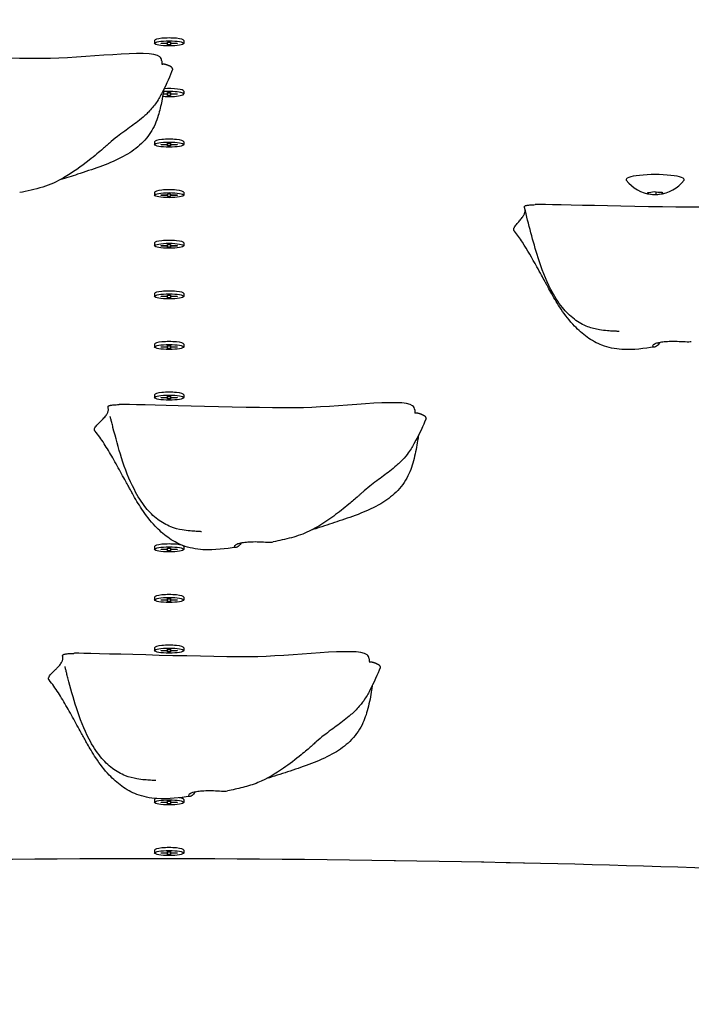
# Model space of a CAD drawing. Units: millimetres. Extents: x 1224 to 5935, y 982 to 5164.
# Drawn here: x 3344 to 3574, y 2891 to 3229 of the extents above; entities that cross this region are included whole.
import ezdxf

# ---------------------------------------------------------------- set-up
doc = ezdxf.new("R2010")
doc.units = ezdxf.units.MM
doc.header["$LTSCALE"] = 30
doc.layers.add('Widoczne (ISO)', color=7, linetype='Continuous', lineweight=25)
doc.layers.add('Widoczne wąskie (ISO)', color=7, linetype='Continuous', lineweight=15)
doc.layers.add('Wymiar (ISO)', color=151, linetype='Continuous', lineweight=18, true_color=0x82bfff)
doc.styles.add('Tekst etykiety (ISO)', font='tahoma.ttf')
doc.dimstyles.new('Domyślne (ISO)', dxfattribs={"dimscale": 30, "dimtxt": 3.5, "dimasz": 2.5, "dimexe": 3.175, "dimexo": 0, "dimgap": 0.762, "dimtad": 1, "dimtoh": 1, "dimdec": 0, "dimrnd": 1e-08, "dimzin": 0, "dimtxsty": 'Tekst etykiety (ISO)', "dimcen": 0.09, "dimdle": 10, "dimclrd": 256, "dimclre": 256, "dimclrt": 256, "dimadec": 0, "dimazin": 0, "dimtfac": 0.714286, "dimtdec": 0, "dimtmove": 0, "dimatfit": 3, "dimfxl": 1, "dimtolj": 1, "dimtzin": 0, "dimlwd": -1, "dimlwe": -1, "dimarcsym": 0})

# ---------------------------------------------------------------- blocks, each defined once
blk = doc.blocks.new('*D12')
at = {"layer": 'Defpoints', "color": 0, "transparency": 16777216}
for p in [(3389.74, 3663.6), (4034.29, 2891.45), (4263.4, 2891.45)]:
    blk.add_point(p, dxfattribs=at)
at = {"layer": 'Wymiar (ISO)', "color": 7, "transparency": 16777216}
for p, q in [((3389.74, 3663.6), (4358.65, 3663.6)), ((4263.4, 3588.6), (4263.4, 2966.45)), ((4034.29, 2891.45), (4358.65, 2891.45))]:
    blk.add_line(p, q, dxfattribs=at)
for points in [[(4250.9, 3588.6), (4275.9, 3588.6), (4263.4, 3663.6)], [(4250.9, 2966.45), (4275.9, 2966.45), (4263.4, 2891.45)]]:
    blk.add_solid(points, dxfattribs=at)
at = {"layer": 'Wymiar (ISO)', "color": 7, "transparency": 16777216, "insert": (4133.35, 3277.52), "char_height": 105, "attachment_point": 2, "rotation": 90, "style": 'Tekst etykiety (ISO)'}
blk.add_mtext('\\A1;772', dxfattribs=at)
blk = doc.blocks.new('*D13')
at = {"layer": 'Defpoints', "color": 0, "transparency": 16777216}
for p in [(2724.21, 2912.34), (4050.3, 2902.01), (2724.21, 2636.97)]:
    blk.add_point(p, dxfattribs=at)
at = {"layer": 'Wymiar (ISO)', "color": 7, "transparency": 16777216}
for p, q in [((2724.21, 2912.34), (2724.21, 2541.72)), ((4050.3, 2902.01), (4050.3, 2541.72)), ((3975.3, 2636.97), (2799.21, 2636.97))]:
    blk.add_line(p, q, dxfattribs=at)
for points in [[(2799.21, 2649.47), (2799.21, 2624.47), (2724.21, 2636.97)], [(3975.3, 2649.47), (3975.3, 2624.47), (4050.3, 2636.97)]]:
    blk.add_solid(points, dxfattribs=at)
at = {"layer": 'Wymiar (ISO)', "color": 7, "transparency": 16777216, "insert": (3387.25, 2769.2), "char_height": 105, "attachment_point": 2, "style": 'Tekst etykiety (ISO)'}
blk.add_mtext('\\A1;1326', dxfattribs=at)

msp = doc.modelspace()

# ---------------------------------------------------------------- linework, layer by layer
at = {"layer": 'Widoczne (ISO)', "color": 7}
for p, q in [((3389.76, 3221.76), (3389.76, 3220.77)), ((3392.01, 3220.86), (3394.26, 3220.86)), ((3392.01, 3220.68), (3392.01, 3220.86)), ((3394.26, 3220.68), (3392.01, 3220.68)), ((3394.26, 3220.86), (3394.26, 3221.25)), ((3394.26, 3221.25), (3395.26, 3221.25)), ((3395.26, 3221.08), (3394.26, 3221.08)), ((3394.26, 3220.68), (3394.26, 3220.86)), ((3394.26, 3220.29), (3394.26, 3220.68)), ((3395.26, 3220.29), (3394.26, 3220.29)), ((3395.26, 3221.25), (3395.26, 3220.86)), ((3395.26, 3220.86), (3395.26, 3220.68)), ((3395.26, 3220.86), (3397.51, 3220.86)), ((3395.26, 3220.68), (3395.26, 3220.29)), ((3397.51, 3220.68), (3395.26, 3220.68)), ((3397.51, 3220.86), (3397.51, 3220.68)), ((3399.76, 3221.76), (3399.76, 3220.77)), ((3394.26, 3203.32), (3392.68, 3203.32)), ((3392.71, 3203.49), (3394.26, 3203.49)), ((3394.26, 3203.49), (3394.26, 3203.88)), ((3394.26, 3203.88), (3395.26, 3203.88)), ((3395.26, 3203.72), (3394.26, 3203.72)), ((3394.26, 3203.32), (3394.26, 3203.49)), ((3394.26, 3202.93), (3394.26, 3203.32)), ((3395.26, 3203.88), (3395.26, 3203.49)), ((3395.26, 3203.49), (3395.26, 3203.32)), ((3395.26, 3203.49), (3397.51, 3203.49)), ((3395.26, 3203.32), (3395.26, 3202.93)), ((3397.51, 3203.32), (3395.26, 3203.32)), ((3397.51, 3203.49), (3397.51, 3203.32)), ((3399.76, 3204.39), (3399.76, 3203.41)), ((3395.26, 3202.93), (3394.26, 3202.93)), ((3389.76, 3187.03), (3389.76, 3186.04)), ((3394.26, 3186.13), (3394.26, 3186.52)), ((3394.26, 3186.52), (3395.26, 3186.52)), ((3395.26, 3186.52), (3395.26, 3186.13)), ((3399.76, 3187.03), (3399.76, 3186.04)), ((3392.01, 3186.13), (3394.26, 3186.13)), ((3392.01, 3185.95), (3392.01, 3186.13)), ((3394.26, 3185.95), (3392.01, 3185.95)), ((3395.26, 3186.35), (3394.26, 3186.35)), ((3394.26, 3185.95), (3394.26, 3186.13)), ((3394.26, 3185.56), (3394.26, 3185.95)), ((3395.26, 3185.56), (3394.26, 3185.56)), ((3395.26, 3186.13), (3395.26, 3185.95)), ((3395.26, 3186.13), (3397.51, 3186.13)), ((3395.26, 3185.95), (3395.26, 3185.56)), ((3397.51, 3185.95), (3395.26, 3185.95)), ((3397.51, 3186.13), (3397.51, 3185.95)), ((3389.76, 3169.66), (3389.76, 3168.68)), ((3399.76, 3169.66), (3399.76, 3168.68)), ((3559.21, 3169.13), (3559.21, 3169.63)), ((3561.87, 3168.94), (3561.87, 3169.81)), ((3392.01, 3168.76), (3394.26, 3168.76)), ((3392.01, 3168.59), (3392.01, 3168.76)), ((3394.26, 3168.59), (3392.01, 3168.59)), ((3394.26, 3168.76), (3394.26, 3169.15)), ((3394.26, 3169.15), (3395.26, 3169.15)), ((3395.26, 3168.99), (3394.26, 3168.99)), ((3394.26, 3168.59), (3394.26, 3168.76)), ((3394.26, 3168.2), (3394.26, 3168.59)), ((3395.26, 3168.2), (3394.26, 3168.2)), ((3395.26, 3169.15), (3395.26, 3168.76)), ((3395.26, 3168.76), (3395.26, 3168.59)), ((3395.26, 3168.76), (3397.51, 3168.76)), ((3395.26, 3168.59), (3395.26, 3168.2)), ((3397.51, 3168.59), (3395.26, 3168.59)), ((3397.51, 3168.76), (3397.51, 3168.59)), ((3389.76, 3152.3), (3389.76, 3151.31)), ((3392.01, 3151.4), (3394.26, 3151.4)), ((3392.01, 3151.22), (3392.01, 3151.4)), ((3394.26, 3151.22), (3392.01, 3151.22)), ((3394.26, 3151.4), (3394.26, 3151.79)), ((3394.26, 3151.79), (3395.26, 3151.79)), ((3395.26, 3151.62), (3394.26, 3151.62)), ((3394.26, 3151.22), (3394.26, 3151.4)), ((3394.26, 3150.83), (3394.26, 3151.22)), ((3395.26, 3150.83), (3394.26, 3150.83)), ((3395.26, 3151.79), (3395.26, 3151.4)), ((3395.26, 3151.4), (3395.26, 3151.22)), ((3395.26, 3151.4), (3397.51, 3151.4)), ((3395.26, 3151.22), (3395.26, 3150.83)), ((3397.51, 3151.22), (3395.26, 3151.22)), ((3397.51, 3151.4), (3397.51, 3151.22)), ((3399.76, 3152.3), (3399.76, 3151.31)), ((3389.76, 3134.93), (3389.76, 3133.95)), ((3392.01, 3134.03), (3394.26, 3134.03)), ((3392.01, 3133.86), (3392.01, 3134.03)), ((3394.26, 3133.86), (3392.01, 3133.86)), ((3394.26, 3134.03), (3394.26, 3134.42)), ((3394.26, 3134.42), (3395.26, 3134.42)), ((3395.26, 3134.26), (3394.26, 3134.26)), ((3394.26, 3133.86), (3394.26, 3134.03)), ((3394.26, 3133.47), (3394.26, 3133.86)), ((3395.26, 3133.47), (3394.26, 3133.47)), ((3395.26, 3134.42), (3395.26, 3134.03)), ((3395.26, 3134.03), (3395.26, 3133.86)), ((3395.26, 3134.03), (3397.51, 3134.03)), ((3395.26, 3133.86), (3395.26, 3133.47)), ((3397.51, 3133.86), (3395.26, 3133.86)), ((3397.51, 3134.03), (3397.51, 3133.86)), ((3399.76, 3134.93), (3399.76, 3133.95)), ((3389.76, 3117.57), (3389.76, 3116.58)), ((3392.01, 3116.67), (3394.26, 3116.67)), ((3392.01, 3116.49), (3392.01, 3116.67)), ((3394.26, 3116.49), (3392.01, 3116.49)), ((3394.26, 3116.67), (3394.26, 3117.06)), ((3394.26, 3117.06), (3395.26, 3117.06)), ((3395.26, 3116.89), (3394.26, 3116.89)), ((3394.26, 3116.49), (3394.26, 3116.67)), ((3394.26, 3116.1), (3394.26, 3116.49)), ((3395.26, 3116.1), (3394.26, 3116.1)), ((3395.26, 3117.06), (3395.26, 3116.67)), ((3395.26, 3116.67), (3395.26, 3116.49)), ((3395.26, 3116.67), (3397.51, 3116.67)), ((3395.26, 3116.49), (3395.26, 3116.1)), ((3397.51, 3116.49), (3395.26, 3116.49)), ((3397.51, 3116.67), (3397.51, 3116.49)), ((3399.76, 3117.57), (3399.76, 3116.58)), ((3389.76, 3100.2), (3389.76, 3099.22)), ((3392.01, 3099.3), (3394.26, 3099.3)), ((3392.01, 3099.13), (3392.01, 3099.3)), ((3394.26, 3099.13), (3392.01, 3099.13)), ((3394.26, 3099.3), (3394.26, 3099.69)), ((3394.26, 3099.69), (3395.26, 3099.69)), ((3395.26, 3099.53), (3394.26, 3099.53)), ((3394.26, 3099.13), (3394.26, 3099.3)), ((3394.26, 3098.74), (3394.26, 3099.13)), ((3395.26, 3098.74), (3394.26, 3098.74)), ((3395.26, 3099.69), (3395.26, 3099.3)), ((3395.26, 3099.3), (3395.26, 3099.13)), ((3395.26, 3099.3), (3397.51, 3099.3)), ((3395.26, 3099.13), (3395.26, 3098.74)), ((3397.51, 3099.13), (3395.26, 3099.13)), ((3397.51, 3099.3), (3397.51, 3099.13)), ((3399.76, 3100.2), (3399.76, 3099.22)), ((3389.76, 3048.11), (3389.76, 3047.12)), ((3399.76, 3048.11), (3399.76, 3047.12)), ((3392.01, 3047.21), (3394.26, 3047.21)), ((3392.01, 3047.04), (3392.01, 3047.21)), ((3394.26, 3047.04), (3392.01, 3047.04)), ((3394.26, 3047.21), (3394.26, 3047.6)), ((3394.26, 3047.6), (3395.26, 3047.6)), ((3395.26, 3047.43), (3394.26, 3047.43)), ((3394.26, 3047.04), (3394.26, 3047.21)), ((3394.26, 3046.64), (3394.26, 3047.04)), ((3395.26, 3046.64), (3394.26, 3046.64)), ((3395.26, 3047.6), (3395.26, 3047.21)), ((3395.26, 3047.21), (3395.26, 3047.04)), ((3395.26, 3047.21), (3397.51, 3047.21)), ((3395.26, 3047.04), (3395.26, 3046.64)), ((3397.51, 3047.04), (3395.26, 3047.04)), ((3397.51, 3047.21), (3397.51, 3047.04)), ((3389.76, 3030.74), (3389.76, 3029.76)), ((3392.01, 3029.84), (3394.26, 3029.84)), ((3392.01, 3029.67), (3392.01, 3029.84)), ((3394.26, 3029.67), (3392.01, 3029.67)), ((3394.26, 3029.84), (3394.26, 3030.23)), ((3394.26, 3030.23), (3395.26, 3030.23)), ((3395.26, 3030.07), (3394.26, 3030.07)), ((3394.26, 3029.67), (3394.26, 3029.84)), ((3394.26, 3029.28), (3394.26, 3029.67)), ((3395.26, 3029.28), (3394.26, 3029.28)), ((3395.26, 3030.23), (3395.26, 3029.84)), ((3395.26, 3029.84), (3395.26, 3029.67)), ((3395.26, 3029.84), (3397.51, 3029.84)), ((3395.26, 3029.67), (3395.26, 3029.28)), ((3397.51, 3029.67), (3395.26, 3029.67)), ((3397.51, 3029.84), (3397.51, 3029.67)), ((3399.76, 3030.74), (3399.76, 3029.76)), ((3389.76, 3013.38), (3389.76, 3012.39)), ((3392.01, 3012.48), (3394.26, 3012.48)), ((3392.01, 3012.31), (3392.01, 3012.48)), ((3394.26, 3012.31), (3392.01, 3012.31)), ((3394.26, 3012.48), (3394.26, 3012.87)), ((3394.26, 3012.87), (3395.26, 3012.87)), ((3395.26, 3012.7), (3394.26, 3012.7)), ((3394.26, 3012.31), (3394.26, 3012.48)), ((3394.26, 3011.92), (3394.26, 3012.31)), ((3395.26, 3011.92), (3394.26, 3011.92)), ((3395.26, 3012.87), (3395.26, 3012.48)), ((3395.26, 3012.48), (3395.26, 3012.31)), ((3395.26, 3012.48), (3397.51, 3012.48)), ((3395.26, 3012.31), (3395.26, 3011.92)), ((3397.51, 3012.31), (3395.26, 3012.31)), ((3397.51, 3012.48), (3397.51, 3012.31)), ((3399.76, 3013.38), (3399.76, 3012.39)), ((3389.76, 2961.28), (3389.76, 2960.3)), ((3392.01, 2960.38), (3394.26, 2960.38)), ((3392.01, 2960.21), (3392.01, 2960.38)), ((3394.26, 2960.21), (3392.01, 2960.21)), ((3394.26, 2960.38), (3394.26, 2960.78)), ((3394.26, 2960.78), (3395.26, 2960.78)), ((3395.26, 2960.61), (3394.26, 2960.61)), ((3394.26, 2960.21), (3394.26, 2960.38)), ((3394.26, 2959.82), (3394.26, 2960.21)), ((3395.26, 2960.78), (3395.26, 2960.38)), ((3395.26, 2960.38), (3395.26, 2960.21)), ((3395.26, 2960.38), (3397.51, 2960.38)), ((3395.26, 2960.21), (3395.26, 2959.82)), ((3397.51, 2960.21), (3395.26, 2960.21)), ((3397.51, 2960.38), (3397.51, 2960.21)), ((3399.76, 2961.28), (3399.76, 2960.3)), ((3395.26, 2959.82), (3394.26, 2959.82)), ((3389.76, 2943.92), (3389.76, 2942.93)), ((3394.26, 2943.02), (3394.26, 2943.41)), ((3394.26, 2943.41), (3395.26, 2943.41)), ((3395.26, 2943.24), (3394.26, 2943.24)), ((3395.26, 2943.41), (3395.26, 2943.02)), ((3399.76, 2943.92), (3399.76, 2942.93)), ((3392.01, 2943.02), (3394.26, 2943.02)), ((3392.01, 2942.85), (3392.01, 2943.02)), ((3394.26, 2942.85), (3392.01, 2942.85)), ((3394.26, 2942.85), (3394.26, 2943.02)), ((3394.26, 2942.46), (3394.26, 2942.85)), ((3395.26, 2942.46), (3394.26, 2942.46)), ((3395.26, 2943.02), (3395.26, 2942.85)), ((3395.26, 2943.02), (3397.51, 2943.02)), ((3395.26, 2942.85), (3395.26, 2942.46)), ((3397.51, 2942.85), (3395.26, 2942.85)), ((3397.51, 2943.02), (3397.51, 2942.85))]:
    msp.add_line(p, q, dxfattribs=at)
for start, end in [(217.5357, 263.9429), (275.9317, 322.4643)]:
    msp.add_arc((3561.5, 3181.41), 12.5, start, end, dxfattribs=at)
for centre, major_axis, ratio, start_param, end_param in [((3394.76, 3221.76), (5, 0), 0.173648, 0, 3.141593), ((3394.76, 3203.41), (5, 0), 0.173648, 4.256644, 8.253709), ((3394.76, 3204.39), (5, 0), 0.173648, 0, 1.922123), ((3394.76, 3187.03), (5, 0), 0.173648, 0, 3.141593), ((3561.5, 3174.02), (10, 0), 0.173648, 6.150552, 9.557412), ((3394.76, 3169.66), (5, 0), 0.173648, 0, 3.141593), ((3559.99, 3181.75), (-2.72, -11.94), 0.782931, 0.164761, 0.401012), ((3559.02, 3181.35), (0.27, -12.24), 0.125882, 5.989113, 6.225364), ((3562.47, 3181.81), (4.7, -11.31), 0.908813, 5.735776, 5.972027), ((3563.98, 3181.47), (0.27, -12.24), 0.125882, 5.989113, 6.225364), ((3560.54, 3181.01), (4.7, -11.31), 0.908813, 5.735776, 5.972027), ((3563.02, 3181.06), (-2.72, -11.94), 0.782931, 0.164761, 0.401012), ((3394.76, 3152.3), (5, 0), 0.173648, 0, 3.141593), ((3394.76, 3134.93), (5, 0), 0.173648, 0, 3.141593), ((3394.76, 3117.57), (5, 0), 0.173648, 0, 3.141593), ((3394.76, 3100.2), (5, 0), 0.173648, 0, 3.141593), ((3394.76, 3048.11), (5, 0), 0.173648, 0, 3.141593), ((3394.76, 3030.74), (5, 0), 0.173648, 0, 3.141593), ((3394.76, 3013.38), (5, 0), 0.173648, 0, 3.141593), ((3394.76, 2961.28), (-5, 0), 0.173648, 5.858304, 6.283185), ((3394.76, 2961.28), (5, 0), 0.173648, 0, 0.807761), ((3394.76, 2943.92), (5, 0), 0.173648, 0, 3.141593)]:
    msp.add_ellipse(centre, major_axis=major_axis, ratio=ratio, start_param=start_param, end_param=end_param, dxfattribs=at)
for centre in [(3394.76, 3220.77), (3394.76, 3186.04), (3394.76, 3168.68), (3394.76, 3151.31), (3394.76, 3133.95), (3394.76, 3116.58), (3394.76, 3099.22), (3394.76, 3047.12), (3394.76, 3029.76), (3394.76, 3012.39), (3394.76, 2960.3), (3394.76, 2942.93)]:
    msp.add_ellipse(centre, major_axis=(-5, 0), ratio=0.173648, dxfattribs=at)
for points, degree, knots in [([(3392.2, 3214.93), (3392.17, 3215.41), (3391.95, 3215.84), (3388.5, 3218.92), (3365.01, 3215.55), (3331.91, 3215.53), (3295.39, 3216.89), (3291.23, 3216.82), (3291.01, 3216.81), (3290.94, 3216.8)], 3, [0.0379055, 0.0379055, 0.0379055, 0.0379055, 0.0860179, 0.0860179, 0.4376242, 0.4376242, 0.944527, 0.944527, 0.9919399, 0.9919399, 0.9919399, 0.9919399]), ([(3392.2, 3214.93), (3392.21, 3214.8), (3392.21, 3214.65), (3392.24, 3214.4), (3392.24, 3214.34), (3392.25, 3214.22), (3392.26, 3214.17), (3392.27, 3214.08), (3392.27, 3214.05), (3392.28, 3213.98), (3392.28, 3213.95), (3392.29, 3213.88), (3392.29, 3213.86), (3392.3, 3213.81), (3392.3, 3213.78), (3392.31, 3213.73), (3392.31, 3213.7), (3392.32, 3213.64), (3392.33, 3213.61), (3392.34, 3213.55), (3392.34, 3213.52), (3392.36, 3213.45), (3392.36, 3213.44), (3392.36, 3213.43), (3392.36, 3213.43), (3392.36, 3213.43)], 3, [0, 0, 0, 0, 0.0849317, 0.0849317, 0.1097621, 0.1097621, 0.1279416, 0.1279416, 0.1366649, 0.1366649, 0.1478197, 0.1478197, 0.1571723, 0.1571723, 0.1680423, 0.1680423, 0.1834747, 0.1834747, 0.2086808, 0.2086808, 0.2557489, 0.2557489, 0.3569156, 0.3569156, 0.370196, 0.370196, 0.370196, 0.370196]), ([(3395.95, 3211.77), (3395.96, 3211.79), (3396, 3211.93), (3396, 3212.18), (3395.72, 3212.57), (3394.95, 3213.04), (3393.95, 3213.43), (3393.08, 3213.64), (3392.6, 3213.7), (3392.38, 3213.71), (3392.31, 3213.71)], 4, [0.6382851, 0.6382851, 0.6382851, 0.6382851, 0.6382851, 0.65, 0.7, 0.75, 0.8, 0.85, 0.9, 0.9278482, 0.9278482, 0.9278482, 0.9278482, 0.9278482]), ([(3395.95, 3211.77), (3395.07, 3209.68), (3393.97, 3206.98), (3391.84, 3202.83), (3391.26, 3201.72), (3389.97, 3199.88), (3389.56, 3199.33), (3388.67, 3198.27), (3388.19, 3197.74), (3387.28, 3196.81), (3386.86, 3196.41), (3385.67, 3195.32), (3384.84, 3194.64), (3383.28, 3193.4), (3382.52, 3192.84), (3381, 3191.73), (3380.23, 3191.17), (3378.61, 3189.99), (3377.79, 3189.37), (3376, 3187.98), (3375.13, 3187.26), (3373.92, 3186.22), (3373.54, 3185.89), (3372.78, 3185.23), (3372.41, 3184.9), (3371.4, 3184.03), (3370.72, 3183.44), (3369.14, 3182.13), (3368.24, 3181.39), (3364.56, 3178.51), (3361.67, 3176.44), (3356.34, 3173.37), (3353.95, 3172.19), (3348.74, 3170.66), (3346.04, 3170.05), (3343.5, 3169.55)], 3, [0, 0, 0, 0, 2.125551, 2.125551, 2.874312, 2.874312, 3.162302, 3.162302, 3.41562, 3.41562, 3.603437, 3.603437, 3.918269, 3.918269, 4.2022, 4.2022, 4.520142, 4.520142, 4.933793, 4.933793, 5.527635, 5.527635, 5.812015, 5.812015, 6.026431, 6.026431, 6.327782, 6.327782, 6.700419, 6.700419, 7.819329, 7.819329, 8.624054, 8.624054, 9.456546, 9.456546, 9.456546, 9.456546]), ([(3392.93, 3204.98), (3392.89, 3204.66), (3392.84, 3204.35), (3392.64, 3203.07), (3392.47, 3202.05), (3391.94, 3199.38), (3391.53, 3197.67), (3390.41, 3194), (3389.57, 3192), (3387.23, 3188.37), (3385.7, 3186.7), (3382.25, 3183.81), (3380.28, 3182.59), (3375.85, 3180.31), (3373.34, 3179.32), (3368.36, 3177.51), (3365.89, 3176.68), (3361.38, 3175.2), (3359.36, 3174.54), (3357.25, 3173.92)], 3, [0.308324, 0.308324, 0.308324, 0.308324, 0.427073, 0.427073, 0.786238, 0.786238, 1.315767, 1.315767, 1.952896, 1.952896, 2.616003, 2.616003, 3.302747, 3.302747, 4.130567, 4.130567, 5.048238, 5.048238, 5.747493, 5.747493, 5.747493, 5.747493]), ([(3621.98, 3163.74), (3621.96, 3164.39), (3621.64, 3164.95), (3617.49, 3168.12), (3594.64, 3164.62), (3561.55, 3164.41), (3524.8, 3165.56), (3520.65, 3165.48), (3520.44, 3165.47), (3520.37, 3165.45)], 3, [0.0244733, 0.0244733, 0.0244733, 0.0244733, 0.0860179, 0.0860179, 0.4376242, 0.4376242, 0.944527, 0.944527, 0.9917185, 0.9917185, 0.9917185, 0.9917185]), ([(3549.2, 3121.89), (3549.2, 3121.89), (3549.16, 3121.89), (3548.96, 3121.91), (3548.75, 3121.93), (3548.14, 3121.97), (3547.7, 3121.99), (3546.59, 3122.04), (3545.9, 3122.08), (3544.29, 3122.2), (3543.35, 3122.3), (3541.07, 3122.68), (3539.7, 3123.03), (3536.77, 3124.16), (3535.2, 3125.03), (3532.28, 3127.24), (3530.93, 3128.61), (3528.18, 3132.01), (3526.86, 3134.13), (3523.92, 3139.8), (3522.52, 3143.49), (3519.55, 3152.89), (3518.06, 3158.66), (3516.72, 3164.44)], 3, [6.520821, 6.520821, 6.520821, 6.520821, 6.6357, 6.6357, 6.819509, 6.819509, 7.047779, 7.047779, 7.309577, 7.309577, 7.614994, 7.614994, 8.042775, 8.042775, 8.571702, 8.571702, 9.141689, 9.141689, 9.882657, 9.882657, 11.060022, 11.060022, 12.84815, 12.84815, 12.84815, 12.84815]), ([(3520.29, 3165.44), (3520.3, 3165.44), (3520.31, 3165.44), (3520.33, 3165.44), (3520.35, 3165.45), (3520.36, 3165.45), (3520.37, 3165.45), (3520.37, 3165.45)], 3, [0, 0, 0, 0, 0.00456945, 0.00456945, 0.00898376, 0.00898376, 0.0101789, 0.0101789, 0.0101789, 0.0101789]), ([(3561.3, 3116.55), (3557.71, 3116.09), (3554.19, 3115.51), (3548.92, 3115.82), (3547.74, 3115.96), (3545.46, 3116.44), (3544.35, 3116.76), (3541.5, 3117.86), (3539.74, 3118.82), (3536.6, 3121.09), (3535.16, 3122.38), (3532.14, 3125.57), (3530.62, 3127.53), (3528.08, 3131.27), (3527.02, 3133.03), (3525.58, 3135.57), (3525.16, 3136.34), (3524.6, 3137.39), (3524.43, 3137.7), (3524.06, 3138.37), (3523.87, 3138.72), (3523.32, 3139.75), (3522.93, 3140.46), (3522.01, 3142.13), (3521.47, 3143.11), (3519.31, 3147.01), (3517.6, 3150.02), (3515.05, 3153.95), (3514.21, 3155.13), (3513.2, 3156.37)], 3, [0, 0, 0, 0, 1.496564, 1.496564, 1.907131, 1.907131, 2.27789, 2.27789, 2.874501, 2.874501, 3.44564, 3.44564, 4.193679, 4.193679, 4.820069, 4.820069, 5.073778, 5.073778, 5.191079, 5.191079, 5.340519, 5.340519, 5.597593, 5.597593, 5.937455, 5.937455, 6.961603, 6.961603, 7.554732, 7.554732, 7.554732, 7.554732]), ([(3563.34, 3118.26), (3563.18, 3118.09), (3563.06, 3117.96), (3562.67, 3117.54), (3562.34, 3117.16), (3561.77, 3116.71), (3561.52, 3116.57), (3561, 3116.52), (3560.81, 3116.66), (3560.7, 3117.05), (3560.79, 3117.33), (3561.19, 3117.59)], 3, [-1.495149, -1.495149, -1.495149, -1.495149, -1.378014, -1.378014, -0.971947, -0.971947, -0.693433, -0.693433, -0.359044, -0.359044, 0, 0, 0, 0]), ([(3561.19, 3117.59), (3561.34, 3117.69), (3561.53, 3117.78), (3562.14, 3118.01), (3562.63, 3118.13), (3563.77, 3118.33), (3564.42, 3118.41), (3565.91, 3118.53), (3566.74, 3118.57), (3568.54, 3118.57), (3569.49, 3118.53), (3571.4, 3118.44), (3572.28, 3118.38), (3573.33, 3118.42), (3573.62, 3118.45), (3573.9, 3118.5)], 3, [-6.015053, -6.015053, -6.015053, -6.015053, -5.875346, -5.875346, -5.640763, -5.640763, -5.410461, -5.410461, -5.163496, -5.163496, -4.900702, -4.900702, -4.625163, -4.625163, -4.510841, -4.510841, -4.510841, -4.510841]), ([(3479, 3095.03), (3478.98, 3095.56), (3478.73, 3096.03), (3475.07, 3099.13), (3451.78, 3095.73), (3418.67, 3095.65), (3382.08, 3096.94), (3377.92, 3096.87), (3377.71, 3096.86), (3377.64, 3096.84)], 3, [0.0338174, 0.0338174, 0.0338174, 0.0338174, 0.0860179, 0.0860179, 0.4376242, 0.4376242, 0.944527, 0.944527, 0.9918734, 0.9918734, 0.9918734, 0.9918734]), ([(3377.56, 3096.83), (3377.56, 3096.84), (3377.57, 3096.84), (3377.6, 3096.84), (3377.61, 3096.84), (3377.63, 3096.84), (3377.63, 3096.84), (3377.64, 3096.84)], 3, [0, 0, 0, 0, 0.00464774, 0.00464774, 0.00910068, 0.00910068, 0.01001327, 0.01001327, 0.01001327, 0.01001327]), ([(3403.99, 3053.31), (3403.4, 3053.34), (3402.71, 3053.38), (3401.12, 3053.51), (3400.21, 3053.62), (3397.98, 3054.01), (3396.63, 3054.37), (3393.75, 3055.51), (3392.21, 3056.38), (3389.34, 3058.57), (3387.99, 3059.94), (3385.26, 3063.32), (3383.96, 3065.44), (3381.03, 3071.09), (3379.64, 3074.78), (3377.38, 3081.97), (3376.41, 3085.49), (3375.36, 3089.56), (3375.22, 3090.12), (3374.97, 3091.1), (3374.87, 3091.53), (3374.73, 3092.1), (3374.68, 3092.27), (3374.62, 3092.51), (3374.6, 3092.6), (3374.58, 3092.69), (3374.58, 3092.71), (3374.56, 3092.76), (3374.56, 3092.77), (3374.56, 3092.78), (3374.56, 3092.78), (3374.56, 3092.78)], 3, [0, 0, 0, 0, 0.261237, 0.261237, 0.559444, 0.559444, 0.981287, 0.981287, 1.502382, 1.502382, 2.068355, 2.068355, 2.806862, 2.806862, 3.981327, 3.981327, 5.076622, 5.076622, 5.253629, 5.253629, 5.386663, 5.386663, 5.445486, 5.445486, 5.480812, 5.480812, 5.497334, 5.497334, 5.52354, 5.52354, 5.528448, 5.528448, 5.528448, 5.528448]), ([(3482.91, 3091.95), (3481.91, 3089.74), (3480.66, 3086.75), (3478.16, 3082.23), (3477.49, 3081.09), (3475.81, 3078.94), (3475.04, 3078.05), (3473.7, 3076.73), (3473.24, 3076.31), (3472.03, 3075.24), (3471.23, 3074.58), (3469.7, 3073.39), (3468.97, 3072.84), (3467.47, 3071.74), (3466.72, 3071.19), (3465.14, 3070.02), (3464.35, 3069.41), (3462.67, 3068.08), (3461.88, 3067.4), (3460.9, 3066.54), (3460.64, 3066.31), (3460.13, 3065.85), (3459.89, 3065.64), (3459.16, 3064.99), (3458.6, 3064.5), (3457.51, 3063.56), (3456.96, 3063.09), (3454.72, 3061.22), (3453, 3059.86), (3448.57, 3056.64), (3445.8, 3054.82), (3440.88, 3052.42), (3438.81, 3051.69), (3434.62, 3050.57), (3432.51, 3050.09), (3430.5, 3049.69)], 3, [0, 0, 0, 0, 2.317893, 2.317893, 3.036513, 3.036513, 3.463761, 3.463761, 3.658843, 3.658843, 3.962347, 3.962347, 4.242998, 4.242998, 4.56538, 4.56538, 4.98241, 4.98241, 5.571177, 5.571177, 5.806416, 5.806416, 5.983772, 5.983772, 6.220745, 6.220745, 6.45137, 6.45137, 7.142988, 7.142988, 8.182879, 8.182879, 8.835181, 8.835181, 9.498394, 9.498394, 9.498394, 9.498394]), ([(3479, 3095.03), (3479.01, 3094.93), (3479.02, 3094.81), (3479.03, 3094.61), (3479.03, 3094.56), (3479.04, 3094.46), (3479.05, 3094.42), (3479.05, 3094.34), (3479.06, 3094.32), (3479.06, 3094.26), (3479.07, 3094.23), (3479.07, 3094.18), (3479.08, 3094.15), (3479.08, 3094.11), (3479.08, 3094.09), (3479.09, 3094.04), (3479.09, 3094.02), (3479.1, 3093.97), (3479.11, 3093.94), (3479.12, 3093.88), (3479.12, 3093.85), (3479.14, 3093.79), (3479.14, 3093.77), (3479.15, 3093.75), (3479.15, 3093.75), (3479.15, 3093.75)], 3, [0, 0, 0, 0, 0.0698269, 0.0698269, 0.0909622, 0.0909622, 0.1070431, 0.1070431, 0.1146307, 0.1146307, 0.1240237, 0.1240237, 0.1317755, 0.1317755, 0.1407453, 0.1407453, 0.1534537, 0.1534537, 0.1741764, 0.1741764, 0.2128195, 0.2128195, 0.2957241, 0.2957241, 0.3487544, 0.3487544, 0.3487544, 0.3487544]), ([(3482.91, 3091.95), (3482.92, 3091.98), (3482.97, 3092.13), (3482.96, 3092.39), (3482.65, 3092.79), (3481.86, 3093.26), (3480.83, 3093.65), (3479.92, 3093.87), (3479.42, 3093.93), (3479.19, 3093.93), (3479.11, 3093.93)], 4, [0.6333853, 0.6333853, 0.6333853, 0.6333853, 0.6333853, 0.65, 0.7, 0.75, 0.8, 0.85, 0.9, 0.935064, 0.935064, 0.935064, 0.935064, 0.935064]), ([(3417.72, 3047.78), (3414.08, 3047.34), (3410.51, 3046.79), (3405.2, 3047.09), (3404, 3047.24), (3401.67, 3047.72), (3400.55, 3048.04), (3397.66, 3049.15), (3395.89, 3050.13), (3392.74, 3052.4), (3391.31, 3053.7), (3388.3, 3056.9), (3386.79, 3058.88), (3384.25, 3062.67), (3383.17, 3064.49), (3381.92, 3066.75), (3381.69, 3067.17), (3381.24, 3067.99), (3381.02, 3068.38), (3380.52, 3069.29), (3380.22, 3069.84), (3379.43, 3071.27), (3378.94, 3072.16), (3377.45, 3074.88), (3376.44, 3076.72), (3374.45, 3080.21), (3373.45, 3081.89), (3371.96, 3084.2), (3371.46, 3084.95), (3370.44, 3086.35), (3369.93, 3087.02), (3369.34, 3087.73)], 3, [0, 0, 0, 0, 1.486482, 1.486482, 1.901175, 1.901175, 2.276142, 2.276142, 2.874608, 2.874608, 3.445704, 3.445704, 4.19643, 4.19643, 4.832625, 4.832625, 4.973799, 4.973799, 5.132912, 5.132912, 5.339923, 5.339923, 5.650974, 5.650974, 6.28397, 6.28397, 6.887138, 6.887138, 7.210276, 7.210276, 7.537169, 7.537169, 7.537169, 7.537169]), ([(3480.29, 3086.24), (3480.2, 3085.59), (3480.11, 3084.98), (3479.71, 3082.49), (3479.34, 3080.42), (3478.27, 3076.28), (3477.65, 3074.23), (3475.67, 3070.29), (3474.26, 3068.39), (3471.05, 3065.23), (3469.24, 3063.91), (3465.14, 3061.47), (3462.78, 3060.41), (3457.97, 3058.51), (3455.54, 3057.68), (3450.92, 3056.11), (3448.66, 3055.35), (3445.46, 3054.35), (3444.63, 3054.1), (3443.78, 3053.85)], 3, [0.168769, 0.168769, 0.168769, 0.168769, 0.396706, 0.396706, 1.089407, 1.089407, 1.725062, 1.725062, 2.417593, 2.417593, 3.076989, 3.076989, 3.858195, 3.858195, 4.732257, 4.732257, 5.547357, 5.547357, 5.824404, 5.824404, 5.824404, 5.824404]), ([(3405.91, 3053.18), (3405.91, 3053.18), (3405.86, 3053.19), (3405.65, 3053.21), (3405.44, 3053.23), (3404.85, 3053.26), (3404.45, 3053.29), (3403.99, 3053.31)], 3, [11.8137865, 11.8137865, 11.8137865, 11.8137865, 11.9364815, 11.9364815, 12.1190949, 12.1190949, 12.3254308, 12.3254308, 12.3254308, 12.3254308]), ([(3419.65, 3049.43), (3419.52, 3049.29), (3419.41, 3049.18), (3419.05, 3048.77), (3418.72, 3048.39), (3418.18, 3047.95), (3417.93, 3047.81), (3417.44, 3047.75), (3417.27, 3047.89), (3417.2, 3048.29), (3417.32, 3048.57), (3417.74, 3048.82)], 3, [-1.481961, -1.481961, -1.481961, -1.481961, -1.378014, -1.378014, -0.971947, -0.971947, -0.693433, -0.693433, -0.359044, -0.359044, 0, 0, 0, 0]), ([(3417.74, 3048.82), (3417.9, 3048.92), (3418.1, 3049.01), (3418.74, 3049.24), (3419.24, 3049.36), (3420.4, 3049.56), (3421.06, 3049.64), (3422.57, 3049.75), (3423.41, 3049.78), (3425.21, 3049.78), (3426.16, 3049.74), (3428.06, 3049.63), (3428.93, 3049.57), (3429.96, 3049.61), (3430.24, 3049.63), (3430.5, 3049.69)], 3, [-6.015053, -6.015053, -6.015053, -6.015053, -5.875346, -5.875346, -5.640763, -5.640763, -5.410461, -5.410461, -5.163496, -5.163496, -4.900702, -4.900702, -4.625163, -4.625163, -4.513851, -4.513851, -4.513851, -4.513851]), ([(3361.96, 3011.44), (3361.97, 3011.44), (3361.98, 3011.44), (3362, 3011.44), (3362.02, 3011.45), (3362.03, 3011.45), (3362.04, 3011.45), (3362.04, 3011.45)], 3, [0, 0, 0, 0, 0.004660723, 0.004660723, 0.009120012, 0.009120012, 0.009987104, 0.009987104, 0.009987104, 0.009987104]), ([(3463.37, 3009.62), (3463.34, 3010.13), (3463.1, 3010.58), (3459.52, 3013.68), (3436.15, 3010.28), (3403.05, 3010.23), (3366.48, 3011.54), (3362.33, 3011.48), (3362.11, 3011.47), (3362.04, 3011.45)], 3, [0.035343, 0.035343, 0.035343, 0.035343, 0.0860179, 0.0860179, 0.4376242, 0.4376242, 0.944527, 0.944527, 0.9918982, 0.9918982, 0.9918982, 0.9918982]), ([(3463.37, 3009.62), (3463.37, 3009.5), (3463.38, 3009.38), (3463.4, 3009.16), (3463.4, 3009.11), (3463.41, 3009), (3463.41, 3008.95), (3463.42, 3008.87), (3463.43, 3008.84), (3463.43, 3008.78), (3463.44, 3008.75), (3463.44, 3008.69), (3463.45, 3008.67), (3463.45, 3008.62), (3463.45, 3008.6), (3463.46, 3008.55), (3463.46, 3008.53), (3463.47, 3008.47), (3463.48, 3008.44), (3463.49, 3008.38), (3463.49, 3008.35), (3463.51, 3008.29), (3463.51, 3008.27), (3463.52, 3008.26), (3463.52, 3008.26), (3463.52, 3008.26)], 3, [0, 0, 0, 0, 0.0751056, 0.0751056, 0.0975621, 0.0975621, 0.1144277, 0.1144277, 0.1224425, 0.1224425, 0.1324881, 0.1324881, 0.1408261, 0.1408261, 0.1504884, 0.1504884, 0.1641879, 0.1641879, 0.1865403, 0.1865403, 0.2282455, 0.2282455, 0.3177903, 0.3177903, 0.3562377, 0.3562377, 0.3562377, 0.3562377]), ([(3467.21, 3006.5), (3467.23, 3006.53), (3467.28, 3006.68), (3467.27, 3006.94), (3466.97, 3007.33), (3466.18, 3007.8), (3465.17, 3008.19), (3464.27, 3008.41), (3463.78, 3008.47), (3463.55, 3008.47), (3463.47, 3008.47)], 4, [0.6352195, 0.6352195, 0.6352195, 0.6352195, 0.6352195, 0.65, 0.7, 0.75, 0.8, 0.85, 0.9, 0.9324205, 0.9324205, 0.9324205, 0.9324205, 0.9324205]), ([(3388.34, 2967.9), (3387.77, 2967.93), (3387.08, 2967.97), (3385.52, 2968.1), (3384.62, 2968.2), (3382.41, 2968.59), (3381.08, 2968.94), (3378.22, 2970.05), (3376.68, 2970.91), (3373.81, 2973.08), (3372.46, 2974.43), (3369.74, 2977.77), (3368.44, 2979.86), (3365.52, 2985.43), (3364.13, 2989.05), (3361.88, 2996.12), (3360.93, 2999.57), (3359.9, 3003.55), (3359.76, 3004.09), (3359.52, 3005.02), (3359.42, 3005.43), (3359.27, 3006.02), (3359.22, 3006.22), (3359.14, 3006.53), (3359.12, 3006.64), (3359.09, 3006.76), (3359.08, 3006.79), (3359.06, 3006.85), (3359.06, 3006.87), (3359.06, 3006.88), (3359.06, 3006.88), (3359.06, 3006.88)], 3, [0, 0, 0, 0, 0.258964, 0.258964, 0.55412, 0.55412, 0.971454, 0.971454, 1.490007, 1.490007, 2.053279, 2.053279, 2.784455, 2.784455, 3.942496, 3.942496, 5.017271, 5.017271, 5.186489, 5.186489, 5.313586, 5.313586, 5.382296, 5.382296, 5.428224, 5.428224, 5.448116, 5.448116, 5.47781, 5.47781, 5.485085, 5.485085, 5.485085, 5.485085]), ([(3467.21, 3006.5), (3466.27, 3004.36), (3465.08, 3001.51), (3462.76, 2997.17), (3462.14, 2996.05), (3460.48, 2993.81), (3459.61, 2992.78), (3458.11, 2991.29), (3457.64, 2990.85), (3456.41, 2989.76), (3455.6, 2989.1), (3454.07, 2987.91), (3453.32, 2987.36), (3451.82, 2986.25), (3451.05, 2985.7), (3449.45, 2984.51), (3448.64, 2983.9), (3446.92, 2982.53), (3446.1, 2981.83), (3444.98, 2980.86), (3444.64, 2980.55), (3444, 2979.98), (3443.75, 2979.77), (3443.04, 2979.15), (3442.54, 2978.7), (3441.39, 2977.73), (3440.74, 2977.18), (3438.12, 2975.03), (3436.08, 2973.47), (3431.25, 2970.14), (3428.38, 2968.38), (3423.56, 2966.38), (3421.77, 2965.89), (3418.25, 2964.99), (3416.49, 2964.6), (3414.79, 2964.26)], 3, [0, 0, 0, 0, 2.226301, 2.226301, 2.956479, 2.956479, 3.455619, 3.455619, 3.658095, 3.658095, 3.962459, 3.962459, 4.244533, 4.244533, 4.569901, 4.569901, 4.993171, 4.993171, 5.598513, 5.598513, 5.879406, 5.879406, 6.021368, 6.021368, 6.245482, 6.245482, 6.515791, 6.515791, 7.326372, 7.326372, 8.370883, 8.370883, 8.921781, 8.921781, 9.479734, 9.479734, 9.479734, 9.479734]), ([(3401.98, 2962.36), (3398.33, 2961.93), (3394.76, 2961.38), (3389.44, 2961.68), (3388.23, 2961.82), (3385.9, 2962.31), (3384.77, 2962.63), (3381.88, 2963.74), (3380.11, 2964.72), (3376.96, 2967), (3375.53, 2968.29), (3372.52, 2971.5), (3371.01, 2973.48), (3369.06, 2976.41), (3368.5, 2977.29), (3367.56, 2978.87), (3367.16, 2979.55), (3366.53, 2980.66), (3366.3, 2981.09), (3365.74, 2982.1), (3365.44, 2982.65), (3364.86, 2983.69), (3364.56, 2984.24), (3363.77, 2985.67), (3363.28, 2986.57), (3361.78, 2989.28), (3360.78, 2991.13), (3358.77, 2994.65), (3357.75, 2996.37), (3356.24, 2998.73), (3355.72, 2999.49), (3354.69, 3000.92), (3354.16, 3001.61), (3353.56, 3002.33)], 3, [0, 0, 0, 0, 1.484939, 1.484939, 1.900284, 1.900284, 2.275928, 2.275928, 2.874695, 2.874695, 3.445795, 3.445795, 4.197038, 4.197038, 4.514894, 4.514894, 4.753537, 4.753537, 4.897033, 4.897033, 5.10948, 5.10948, 5.316792, 5.316792, 5.627498, 5.627498, 6.261072, 6.261072, 6.873761, 6.873761, 7.202199, 7.202199, 7.534511, 7.534511, 7.534511, 7.534511]), ([(3464.45, 3000.41), (3464.38, 2999.88), (3464.3, 2999.37), (3463.92, 2996.92), (3463.51, 2994.72), (3462.42, 2990.6), (3461.82, 2988.7), (3459.89, 2984.83), (3458.44, 2982.88), (3455.17, 2979.69), (3453.35, 2978.38), (3449.22, 2975.96), (3446.84, 2974.9), (3442, 2973), (3439.57, 2972.18), (3434.85, 2970.58), (3432.5, 2969.79), (3429.43, 2968.85), (3428.86, 2968.68), (3428.27, 2968.51)], 3, [0.217344, 0.217344, 0.217344, 0.217344, 0.407373, 0.407373, 1.127168, 1.127168, 1.721959, 1.721959, 2.429922, 2.429922, 3.091628, 3.091628, 3.877244, 3.877244, 4.754041, 4.754041, 5.598886, 5.598886, 5.791309, 5.791309, 5.791309, 5.791309]), ([(3390.22, 2967.77), (3390.22, 2967.77), (3390.17, 2967.78), (3389.97, 2967.8), (3389.75, 2967.82), (3389.18, 2967.85), (3388.79, 2967.87), (3388.34, 2967.9)], 3, [11.7059183, 11.7059183, 11.7059183, 11.7059183, 11.8272954, 11.8272954, 12.009692, 12.009692, 12.2103735, 12.2103735, 12.2103735, 12.2103735]), ([(3403.89, 2964), (3403.76, 2963.87), (3403.67, 2963.75), (3403.3, 2963.35), (3402.98, 2962.97), (3402.44, 2962.53), (3402.19, 2962.39), (3401.71, 2962.33), (3401.54, 2962.48), (3401.47, 2962.87), (3401.6, 2963.15), (3402.02, 2963.4)], 3, [-1.479643, -1.479643, -1.479643, -1.479643, -1.378014, -1.378014, -0.971947, -0.971947, -0.693433, -0.693433, -0.359044, -0.359044, 0, 0, 0, 0]), ([(3402.02, 2963.4), (3402.19, 2963.5), (3402.39, 2963.6), (3403.03, 2963.82), (3403.53, 2963.94), (3404.7, 2964.14), (3405.36, 2964.22), (3406.87, 2964.33), (3407.71, 2964.36), (3409.51, 2964.35), (3410.46, 2964.31), (3412.36, 2964.21), (3413.23, 2964.14), (3414.25, 2964.18), (3414.53, 2964.21), (3414.79, 2964.26)], 3, [-6.015053, -6.015053, -6.015053, -6.015053, -5.875346, -5.875346, -5.640763, -5.640763, -5.410461, -5.410461, -5.163496, -5.163496, -4.900702, -4.900702, -4.625163, -4.625163, -4.514337, -4.514337, -4.514337, -4.514337]), ([(3696.34, 2932.44), (3635.85, 2935.84), (3573.48, 2938.25), (3428.71, 2941.36), (3345.81, 2941.36), (3198.44, 2938.19), (3133.52, 2935.64), (3070.69, 2932.01)], 3, [4.3989585, 4.3989585, 4.3989585, 4.3989585, 4.5892776, 4.5892776, 4.8355004, 4.8355004, 5.0336856, 5.0336856, 5.0336856, 5.0336856])]:
    msp.add_open_spline(points, degree=degree, knots=knots, dxfattribs=at)
for points in [[(3513.2, 3156.37), (3511.87, 3158.01), (3517.16, 3160.87), (3517.1, 3162.87), (3516.81, 3164.07)], [(3516.72, 3164.44), (3516.61, 3164.88), (3516.66, 3165.17), (3517.46, 3165.32), (3520.29, 3165.44)], [(3369.34, 3087.73), (3367.3, 3090.21), (3382, 3095.64), (3367.76, 3096.45), (3377.56, 3096.83)], [(3353.56, 3002.33), (3351.52, 3004.81), (3366.4, 3010.24), (3352.15, 3011.07), (3361.96, 3011.44)]]:
    msp.add_open_spline(points, degree=4, dxfattribs=at)
at = {"layer": 'Widoczne wąskie (ISO)', "color": 7}
msp.add_ellipse((3387.26, 2766.8), major_axis=(-1003, 0), ratio=0.173648, start_param=4.39918, end_param=5.033332, dxfattribs=at)

# ---------------------------------------------------------------- dimensions: what is measured, and where the dimension line sits
at = {"layer": 'Wymiar (ISO)', "color": 7}
for base, p1, p2, angle, picture, middle in [((4263.4, 2891.45), (3389.74, 3663.6), (4034.29, 2891.45), 270, '*D12', (4263.4, 3277.52)), ((2724.21, 2636.97), (4050.3, 2902.01), (2724.21, 2912.34), 180, '*D13', (3387.25, 2636.97))]:
    dim = msp.add_linear_dim(base=base, p1=p1, p2=p2, angle=angle, dimstyle='Domyślne (ISO)', override={"dimtoh": 0, "dimdec": 0, "dimclrd": 7, "dimclre": 7, "dimclrt": 7, "dimtp": 0, "dimtm": 0, "dimtdec": 0, "dimtofl": 0, "dimatfit": 1}, dxfattribs=at)
    dim.commit()
    dim.dimension.update_dxf_attribs({"geometry": picture, "text_midpoint": middle, "dimtype": 160})

doc.saveas('drawing.dxf')
